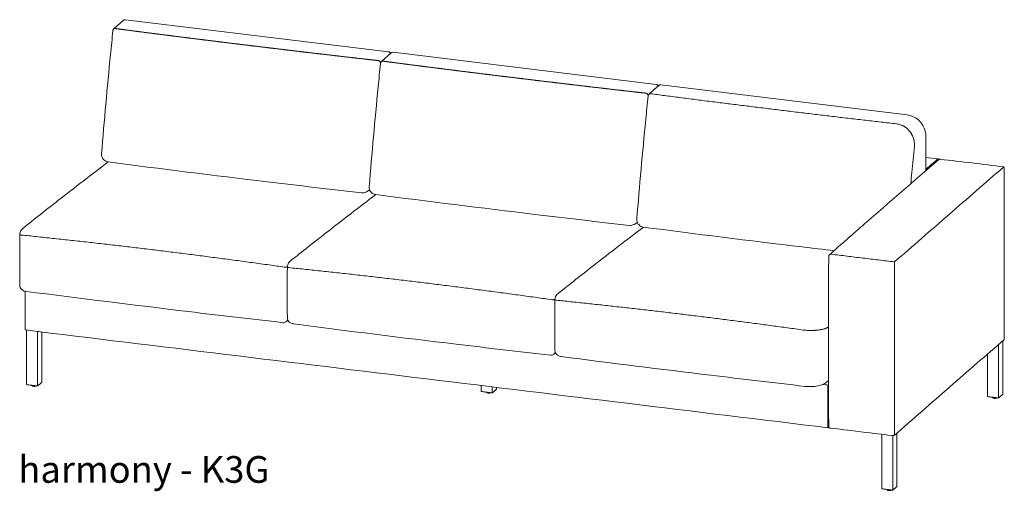
# Model space of a CAD drawing. Extents: x 1868 to 2238, y -3433 to 206.
# Drawn here: x 2134 to 2232, y -1712 to -1665 of the extents above; entities that cross this region are included whole.
import ezdxf

# ---------------------------------------------------------------- set-up
doc = ezdxf.new("R2010")
doc.units = 0
doc.header["$MEASUREMENT"] = 0
doc.layers.add('2D', color=7, linetype='CONTINUOUS', lineweight=20)
doc.layers.add('NOTES', color=7, linetype='CONTINUOUS', lineweight=20)
doc.styles.add('PRODUCT NOTES', font='arial.ttf', dxfattribs={"height": 1})

msp = doc.modelspace()

# ---------------------------------------------------------------- linework, layer by layer
at = {"layer": '2D', "extrusion": (2.16237e-16, 0.945519, 0.325568)}
for p, q in [((2144.622, -1664.91), (2143.677, -1665.733)), ((2171.044, -1668.043), (2144.817, -1664.85)), ((2171.317, -1668.159), (2170.372, -1668.982)), ((2197.739, -1671.292), (2171.512, -1668.1)), ((2198.013, -1671.409), (2197.067, -1672.232)), ((2222.795, -1674.342), (2198.207, -1671.349)), ((2224.654, -1676.444), (2224.654, -1679.888)), ((2169.177, -1681.81), (2168.847, -1682.004)), ((2195.873, -1685.059), (2195.542, -1685.254)), ((2161.009, -1694.788), (2160.815, -1694.956)), ((2187.703, -1698.038), (2187.51, -1698.206)), ((2214.947, -1700.81), (2214.755, -1700.977)), ((2135.454, -1701.302), (2135.454, -1701.289)), ((2231.308, -1702.497), (2231.308, -1702.483)), ((2220.755, -1711.686), (2220.755, -1711.672))]:
    msp.add_line(p, q, dxfattribs=at)
at = {"layer": '2D'}
for points, weights in [([(2143.809, -1665.73), (2143.622, -1665.724), (2143.57, -1665.893)], [1, 0.77229728683, 0.93482012613]), ([(2170.052, -1668.925), (2170.24, -1668.969), (2170.255, -1669.19)], [1, 0.734263810993, 1]), ([(2170.504, -1668.979), (2170.317, -1668.973), (2170.265, -1669.143)], [1, 0.77229728683, 0.93482012613]), ([(2196.747, -1672.175), (2196.935, -1672.218), (2196.95, -1672.439)], [1, 0.734263810993, 1]), ([(2196.961, -1672.392), (2197.012, -1672.223), (2197.2, -1672.229)], [0.934821332977, 0.772297120826, 1]), ([(2224.687, -1679.86), (2224.712, -1679.718), (2224.763, -1679.673)], [0.934111119301, 0.834484612684, 1]), ([(2134.263, -1686.238), (2134.263, -1686.292), (2134.421, -1686.312)], [0.895733389014, 0.782958843551, 1]), ([(2215.045, -1688.271), (2215.113, -1688.211), (2215.21, -1688.222)], [0.854501476168, 0.854939192509, 1]), ([(2160.657, -1689.506), (2160.856, -1689.529), (2160.958, -1689.47)], [1, 0.744083650313, 0.946713597563]), ([(2160.958, -1689.487), (2160.958, -1689.542), (2161.116, -1689.562)], [0.895733389014, 0.782958843551, 1]), ([(2187.352, -1692.756), (2187.549, -1692.778), (2187.652, -1692.72)], [1, 0.745829758223, 0.943969870729]), ([(2187.652, -1692.738), (2187.652, -1692.792), (2187.81, -1692.812)], [0.895733387678, 0.782958844791, 1])]:
    msp.add_rational_spline(points, weights, degree=2, dxfattribs=at)
for points, knots in [([(2143.57, -1665.893), (2143.582, -1665.856), (2143.6, -1665.821), (2143.639, -1665.77), (2143.657, -1665.75), (2143.677, -1665.733)], [0, 0, 0, 0, 0.1344628, 0.1344628, 0.2337414, 0.2337414, 0.2337414, 0.2337414]), ([(2144.622, -1664.91), (2144.643, -1664.892), (2144.666, -1664.877), (2144.716, -1664.857), (2144.743, -1664.851), (2144.786, -1664.848), (2144.801, -1664.848), (2144.817, -1664.85)], [0, 0, 0, 0, 0.0810234, 0.0810234, 0.1622955, 0.1622955, 0.2086023, 0.2086023, 0.2086023, 0.2086023]), ([(2142.429, -1678.219), (2142.697, -1674.917), (2142.996, -1671.606), (2143.399, -1667.514), (2143.477, -1666.734), (2143.558, -1665.953)], [0, 0, 0, 0, 10.003348, 10.003348, 12.361209, 12.361209, 12.361209, 12.361209]), ([(2171.044, -1668.043), (2171.07, -1668.046), (2171.097, -1668.054), (2171.146, -1668.077), (2171.169, -1668.093), (2171.207, -1668.131), (2171.224, -1668.153), (2171.242, -1668.19), (2171.248, -1668.203), (2171.252, -1668.216)], [0, 0, 0, 0, 0.0809849, 0.0809849, 0.1622583, 0.1622583, 0.2435213, 0.2435213, 0.2855247, 0.2855247, 0.2855247, 0.2855247]), ([(2171.317, -1668.159), (2171.338, -1668.142), (2171.361, -1668.127), (2171.411, -1668.106), (2171.439, -1668.1), (2171.481, -1668.097), (2171.497, -1668.098), (2171.512, -1668.1)], [0, 0, 0, 0, 0.0810234, 0.0810234, 0.1622955, 0.1622955, 0.2086023, 0.2086023, 0.2086023, 0.2086023]), ([(2169.124, -1681.468), (2169.392, -1678.166), (2169.691, -1674.856), (2170.094, -1670.764), (2170.173, -1669.983), (2170.253, -1669.203)], [0, 0, 0, 0, 10.003348, 10.003348, 12.361209, 12.361209, 12.361209, 12.361209]), ([(2170.265, -1669.143), (2170.277, -1669.105), (2170.295, -1669.071), (2170.334, -1669.019), (2170.352, -1669), (2170.372, -1668.982)], [0, 0, 0, 0, 0.1344628, 0.1344628, 0.2337414, 0.2337414, 0.2337414, 0.2337414]), ([(2197.739, -1671.292), (2197.765, -1671.295), (2197.792, -1671.303), (2197.841, -1671.326), (2197.864, -1671.342), (2197.902, -1671.38), (2197.919, -1671.403), (2197.938, -1671.439), (2197.943, -1671.452), (2197.947, -1671.466)], [0, 0, 0, 0, 0.0809849, 0.0809849, 0.1622583, 0.1622583, 0.2435213, 0.2435213, 0.2855218, 0.2855218, 0.2855218, 0.2855218]), ([(2198.013, -1671.409), (2198.033, -1671.391), (2198.057, -1671.376), (2198.107, -1671.356), (2198.134, -1671.35), (2198.176, -1671.347), (2198.192, -1671.347), (2198.207, -1671.349)], [0, 0, 0, 0, 0.0810234, 0.0810234, 0.1622955, 0.1622955, 0.2086023, 0.2086023, 0.2086023, 0.2086023]), ([(2195.82, -1684.715), (2196.087, -1681.413), (2196.387, -1678.103), (2196.789, -1674.012), (2196.868, -1673.232), (2196.948, -1672.452)], [0, 0, 0, 0, 10.00335, 10.00335, 12.358915, 12.358915, 12.358915, 12.358915]), ([(2196.961, -1672.392), (2196.972, -1672.355), (2196.99, -1672.32), (2197.029, -1672.269), (2197.048, -1672.249), (2197.067, -1672.232)], [0, 0, 0, 0, 0.134463, 0.134463, 0.2337427, 0.2337427, 0.2337427, 0.2337427]), ([(2221.755, -1675.233), (2221.236, -1675.174), (2220.717, -1675.115), (2219.68, -1674.996), (2219.161, -1674.936), (2218.126, -1674.816), (2217.608, -1674.755), (2216.574, -1674.634), (2216.057, -1674.573), (2215.023, -1674.451), (2214.507, -1674.389), (2213.474, -1674.266), (2212.959, -1674.204), (2211.927, -1674.08), (2211.412, -1674.017), (2210.381, -1673.892), (2209.866, -1673.83), (2208.837, -1673.704), (2208.322, -1673.641), (2207.294, -1673.514), (2206.78, -1673.451), (2205.752, -1673.323), (2205.239, -1673.259), (2204.212, -1673.13), (2203.7, -1673.066), (2202.674, -1672.936), (2202.162, -1672.871), (2201.138, -1672.741), (2200.627, -1672.675), (2199.604, -1672.543), (2199.094, -1672.477), (2198.122, -1672.35), (2197.66, -1672.29), (2197.2, -1672.229)], [0, 0, 0, 0, 0.0418962, 0.0418962, 0.0837925, 0.0837925, 0.1256887, 0.1256887, 0.167585, 0.167585, 0.2094812, 0.2094812, 0.2513775, 0.2513775, 0.2932737, 0.2932737, 0.33517, 0.33517, 0.3770662, 0.3770662, 0.4189624, 0.4189624, 0.4608587, 0.4608587, 0.5027549, 0.5027549, 0.5446512, 0.5446512, 0.5865474, 0.5865474, 0.6284437, 0.6284437, 0.6663419, 0.6663419, 0.6663419, 0.6663419]), ([(2222.795, -1674.342), (2222.999, -1674.367), (2223.205, -1674.426), (2223.591, -1674.606), (2223.775, -1674.728), (2224.098, -1675.02), (2224.24, -1675.193), (2224.464, -1675.566), (2224.548, -1675.772), (2224.635, -1676.133), (2224.654, -1676.29), (2224.654, -1676.444)], [0, 0, 0, 0, 0.646223, 0.646223, 1.297644, 1.297644, 1.952786, 1.952786, 2.608737, 2.608737, 3.092016, 3.092016, 3.092016, 3.092016]), ([(2223.508, -1677.456), (2223.513, -1677.392), (2223.514, -1677.327), (2223.512, -1677.263), (2223.51, -1677.198), (2223.505, -1677.133), (2223.498, -1677.069), (2223.494, -1677.037), (2223.489, -1677.004), (2223.484, -1676.972), (2223.482, -1676.956), (2223.479, -1676.94), (2223.476, -1676.924), (2223.473, -1676.908), (2223.469, -1676.892), (2223.466, -1676.876), (2223.453, -1676.811), (2223.436, -1676.748), (2223.417, -1676.686), (2223.398, -1676.624), (2223.376, -1676.562), (2223.351, -1676.502), (2223.327, -1676.442), (2223.299, -1676.382), (2223.269, -1676.323), (2223.265, -1676.316), (2223.261, -1676.309), (2223.258, -1676.301), (2223.254, -1676.294), (2223.25, -1676.287), (2223.246, -1676.28), (2223.238, -1676.265), (2223.23, -1676.251), (2223.222, -1676.236), (2223.205, -1676.208), (2223.188, -1676.18), (2223.171, -1676.152), (2223.135, -1676.097), (2223.098, -1676.043), (2223.058, -1675.992), (2223.018, -1675.94), (2222.975, -1675.89), (2222.931, -1675.843), (2222.908, -1675.819), (2222.885, -1675.795), (2222.862, -1675.772), (2222.85, -1675.761), (2222.838, -1675.749), (2222.826, -1675.738), (2222.814, -1675.727), (2222.802, -1675.716), (2222.79, -1675.705), (2222.741, -1675.662), (2222.69, -1675.621), (2222.638, -1675.583), (2222.586, -1675.545), (2222.532, -1675.51), (2222.476, -1675.477), (2222.448, -1675.461), (2222.42, -1675.445), (2222.391, -1675.43), (2222.377, -1675.423), (2222.362, -1675.416), (2222.348, -1675.408), (2222.333, -1675.401), (2222.319, -1675.394), (2222.304, -1675.388), (2222.245, -1675.361), (2222.186, -1675.337), (2222.126, -1675.317), (2222.065, -1675.296), (2222.004, -1675.279), (2221.943, -1675.265), (2221.881, -1675.251), (2221.818, -1675.24), (2221.755, -1675.233)], [0, 0, 0, 0, 0.0625, 0.0625, 0.0625, 0.125, 0.125, 0.125, 0.15625, 0.15625, 0.15625, 0.171875, 0.171875, 0.171875, 0.1875, 0.1875, 0.1875, 0.25, 0.25, 0.25, 0.3125, 0.3125, 0.3125, 0.375, 0.375, 0.375, 0.382813, 0.382813, 0.382813, 0.390625, 0.390625, 0.390625, 0.40625, 0.40625, 0.40625, 0.4375, 0.4375, 0.4375, 0.5, 0.5, 0.5, 0.5625, 0.5625, 0.5625, 0.59375, 0.59375, 0.59375, 0.609375, 0.609375, 0.609375, 0.625, 0.625, 0.625, 0.6875, 0.6875, 0.6875, 0.75, 0.75, 0.75, 0.78125, 0.78125, 0.78125, 0.796875, 0.796875, 0.796875, 0.8125, 0.8125, 0.8125, 0.875, 0.875, 0.875, 0.9375, 0.9375, 0.9375, 1, 1, 1, 1]), ([(2223.15, -1681.185), (2223.184, -1680.816), (2223.219, -1680.448), (2223.295, -1679.643), (2223.337, -1679.205), (2223.422, -1678.331), (2223.465, -1677.894), (2223.508, -1677.456)], [-0.09537934, -0.09537934, -0.09537934, -0.09537934, -0.06710659, -0.06710659, -0.03355329, -0.03355329, 0, 0, 0, 0]), ([(2143.079, -1679.023), (2142.998, -1679.012), (2142.919, -1678.988), (2142.773, -1678.916), (2142.705, -1678.868), (2142.59, -1678.753), (2142.541, -1678.686), (2142.469, -1678.54), (2142.444, -1678.46), (2142.429, -1678.346), (2142.427, -1678.313), (2142.427, -1678.279)], [0, 0, 0, 0, 0.243044, 0.243044, 0.486861, 0.486861, 0.73065, 0.73065, 0.97444, 0.97444, 1.075321, 1.075321, 1.075321, 1.075321]), ([(2134.571, -1685.649), (2135.74, -1684.718), (2136.908, -1683.797), (2139.749, -1681.58), (2141.422, -1680.292), (2143.094, -1679.025)], [0, 0, 0, 0, 10.000048, 10.000048, 24.319583, 24.319583, 24.319583, 24.319583]), ([(2168.384, -1682.103), (2165.219, -1681.749), (2162.076, -1681.38), (2153.619, -1680.366), (2148.313, -1679.713), (2143.079, -1679.023)], [0, 0, 0, 0, 10.001477, 10.001477, 27.017346, 27.017346, 27.017346, 27.017346]), ([(2215.045, -1688.271), (2216.209, -1687.24), (2217.374, -1686.216), (2220.99, -1683.051), (2223.445, -1680.92), (2225.906, -1678.814)], [0, 0, 0, 0, 10.000014, 10.000014, 31.006095, 31.006095, 31.006095, 31.006095]), ([(2221.534, -1688.992), (2223.344, -1687.416), (2225.153, -1685.841), (2228.772, -1682.69), (2230.582, -1681.114), (2232.391, -1679.539)], [0, 0, 0, 0, 39.36999, 39.36999, 78.739979, 78.739979, 78.739979, 78.739979]), ([(2225.834, -1678.74), (2225.84, -1678.735), (2225.846, -1678.732), (2225.857, -1678.728), (2225.863, -1678.728), (2225.879, -1678.732), (2225.888, -1678.741), (2225.903, -1678.769), (2225.909, -1678.787), (2225.914, -1678.808)], [-0.9993738, -0.9993738, -0.9993738, -0.9993738, -0.8757394, -0.8757394, -0.7443387, -0.7443387, -0.4993513, -0.4993513, -0.2776539, -0.2776539, -0.2776539, -0.2776539]), ([(2225.906, -1678.814), (2225.927, -1678.796), (2225.95, -1678.782), (2226.001, -1678.762), (2226.028, -1678.756), (2226.069, -1678.753), (2226.083, -1678.754), (2226.097, -1678.755)], [0, 0, 0, 0, 0.0810241, 0.0810241, 0.1622962, 0.1622962, 0.2047551, 0.2047551, 0.2047551, 0.2047551]), ([(2232.391, -1679.539), (2232.397, -1679.534), (2232.402, -1679.53), (2232.414, -1679.526), (2232.42, -1679.526), (2232.435, -1679.53), (2232.445, -1679.539), (2232.461, -1679.568), (2232.467, -1679.588), (2232.474, -1679.625), (2232.476, -1679.64), (2232.478, -1679.669), (2232.478, -1679.683), (2232.478, -1679.699)], [-0.9993647, -0.9993647, -0.9993647, -0.9993647, -0.8757782, -0.8757782, -0.7444356, -0.7444356, -0.4994551, -0.4994551, -0.2544955, -0.2544955, -0.1233802, -0.1233802, 0, 0, 0, 0]), ([(2232.478, -1696.718), (2232.478, -1694.167), (2232.478, -1692.418), (2232.478, -1683.996), (2232.478, -1682.231), (2232.478, -1679.699)], [-40.798701, -40.798701, -40.798701, -40.798701, -20.405392, -20.405392, 0, 0, 0, 0]), ([(2161.266, -1688.899), (2162.435, -1687.967), (2163.603, -1687.047), (2166.444, -1684.829), (2168.117, -1683.541), (2169.79, -1682.274)], [0, 0, 0, 0, 10.000048, 10.000048, 24.319581, 24.319581, 24.319581, 24.319581]), ([(2168.847, -1682.004), (2168.777, -1682.045), (2168.699, -1682.075), (2168.543, -1682.108), (2168.462, -1682.112), (2168.384, -1682.103)], [0, 0, 0, 0, 0.2430982, 0.2430982, 0.4795598, 0.4795598, 0.4795598, 0.4795598]), ([(2169.774, -1682.272), (2169.694, -1682.262), (2169.614, -1682.237), (2169.468, -1682.166), (2169.4, -1682.117), (2169.285, -1682.003), (2169.236, -1681.935), (2169.164, -1681.79), (2169.14, -1681.71), (2169.124, -1681.596), (2169.122, -1681.562), (2169.122, -1681.529)], [0, 0, 0, 0, 0.243044, 0.243044, 0.486861, 0.486861, 0.73065, 0.73065, 0.97444, 0.97444, 1.075321, 1.075321, 1.075321, 1.075321]), ([(2195.079, -1685.352), (2191.914, -1684.998), (2188.772, -1684.629), (2180.314, -1683.616), (2175.008, -1682.963), (2169.774, -1682.272)], [0, 0, 0, 0, 10.001477, 10.001477, 27.017346, 27.017346, 27.017346, 27.017346]), ([(2195.542, -1685.254), (2195.472, -1685.295), (2195.394, -1685.325), (2195.238, -1685.357), (2195.157, -1685.361), (2195.079, -1685.352)], [0, 0, 0, 0, 0.2430982, 0.2430982, 0.4795598, 0.4795598, 0.4795598, 0.4795598]), ([(2196.469, -1685.519), (2196.389, -1685.509), (2196.309, -1685.485), (2196.164, -1685.413), (2196.096, -1685.365), (2195.981, -1685.25), (2195.932, -1685.182), (2195.859, -1685.037), (2195.835, -1684.957), (2195.82, -1684.843), (2195.817, -1684.809), (2195.817, -1684.776)], [0, 0, 0, 0, 0.243044, 0.243044, 0.486861, 0.486861, 0.73065, 0.73065, 0.97444, 0.97444, 1.07532, 1.07532, 1.07532, 1.07532]), ([(2134.263, -1686.221), (2134.264, -1686.156), (2134.275, -1686.09), (2134.317, -1685.964), (2134.349, -1685.902), (2134.43, -1685.783), (2134.481, -1685.726), (2134.549, -1685.667), (2134.56, -1685.658), (2134.571, -1685.649)], [0, 0, 0, 0, 0.1975799, 0.1975799, 0.401717, 0.401717, 0.6288727, 0.6288727, 0.6719096, 0.6719096, 0.6719096, 0.6719096]), ([(2134.421, -1686.312), (2134.918, -1686.364), (2135.415, -1686.415), (2136.463, -1686.525), (2137.013, -1686.583), (2138.114, -1686.701), (2138.665, -1686.76), (2139.767, -1686.88), (2140.319, -1686.941), (2141.422, -1687.064), (2141.974, -1687.127), (2143.078, -1687.253), (2143.63, -1687.316), (2144.735, -1687.445), (2145.288, -1687.51), (2146.393, -1687.642), (2146.946, -1687.709), (2148.052, -1687.843), (2148.605, -1687.911), (2149.712, -1688.049), (2150.266, -1688.118), (2151.373, -1688.259), (2151.927, -1688.33), (2153.035, -1688.473), (2153.59, -1688.545), (2154.699, -1688.692), (2155.254, -1688.765), (2156.364, -1688.914), (2156.92, -1688.99), (2158.031, -1689.141), (2158.588, -1689.218), (2159.648, -1689.365), (2160.152, -1689.435), (2160.657, -1689.506)], [0.7858365, 0.7858365, 0.7858365, 0.7858365, 0.8265259, 0.8265259, 0.8714797, 0.8714797, 0.9164335, 0.9164335, 0.9613873, 0.9613873, 1.0063411, 1.0063411, 1.0512949, 1.0512949, 1.0962487, 1.0962487, 1.1412025, 1.1412025, 1.1861563, 1.1861563, 1.2311101, 1.2311101, 1.2760639, 1.2760639, 1.3210177, 1.3210177, 1.3659715, 1.3659715, 1.4109253, 1.4109253, 1.4558791, 1.4558791, 1.4965685, 1.4965685, 1.4965685, 1.4965685]), ([(2187.96, -1692.149), (2189.129, -1691.218), (2190.297, -1690.297), (2193.14, -1688.079), (2194.813, -1686.79), (2196.487, -1685.522)], [0, 0, 0, 0, 10.000048, 10.000048, 24.330575, 24.330575, 24.330575, 24.330575]), ([(2215.491, -1687.877), (2214.438, -1687.752), (2213.386, -1687.627), (2207.009, -1686.863), (2201.704, -1686.21), (2196.469, -1685.519)], [6.646379, 6.646379, 6.646379, 6.646379, 10.001477, 10.001477, 27.017349, 27.017349, 27.017349, 27.017349]), ([(2214.961, -1688.457), (2214.961, -1688.43), (2214.966, -1688.403), (2214.983, -1688.352), (2214.996, -1688.327), (2215.022, -1688.293), (2215.033, -1688.282), (2215.045, -1688.271)], [0, 0, 0, 0, 0.0809514, 0.0809514, 0.1622261, 0.1622261, 0.2096488, 0.2096488, 0.2096488, 0.2096488]), ([(2221.534, -1688.992), (2221.26, -1688.959), (2220.995, -1688.927), (2220.733, -1688.895), (2220.471, -1688.863), (2220.207, -1688.831), (2219.942, -1688.799), (2219.413, -1688.735), (2218.885, -1688.671), (2218.363, -1688.608), (2217.841, -1688.544), (2217.315, -1688.48), (2216.789, -1688.415), (2216.526, -1688.383), (2216.263, -1688.351), (2216.003, -1688.319), (2215.742, -1688.287), (2215.48, -1688.255), (2215.21, -1688.222)], [0, 0, 0, 0, 0.125, 0.125, 0.125, 0.25, 0.25, 0.25, 0.5, 0.5, 0.5, 0.75, 0.75, 0.75, 0.875, 0.875, 0.875, 1, 1, 1, 1]), ([(2160.958, -1689.471), (2160.959, -1689.406), (2160.971, -1689.34), (2161.012, -1689.213), (2161.044, -1689.151), (2161.125, -1689.033), (2161.177, -1688.976), (2161.244, -1688.917), (2161.255, -1688.908), (2161.266, -1688.899)], [0, 0, 0, 0, 0.1975799, 0.1975799, 0.401717, 0.401717, 0.6288727, 0.6288727, 0.6719096, 0.6719096, 0.6719096, 0.6719096]), ([(2214.962, -1705.478), (2214.948, -1702.335), (2214.942, -1699.187), (2214.944, -1693.511), (2214.95, -1690.986), (2214.961, -1688.457)], [0, 0, 0, 0, 10.000097, 10.000097, 18.002233, 18.002233, 18.002233, 18.002233]), ([(2221.534, -1706.248), (2221.533, -1705.49), (2221.531, -1704.773), (2221.53, -1704.097), (2221.529, -1703.367), (2221.527, -1702.65), (2221.526, -1701.945), (2221.524, -1700.503), (2221.523, -1699.066), (2221.523, -1697.635), (2221.523, -1696.203), (2221.524, -1694.763), (2221.526, -1693.317), (2221.527, -1692.61), (2221.529, -1691.889), (2221.53, -1691.155), (2221.531, -1690.476), (2221.533, -1689.755), (2221.534, -1688.992)], [0, 0, 0, 0, 0.125, 0.125, 0.125, 0.25, 0.25, 0.25, 0.5, 0.5, 0.5, 0.75, 0.75, 0.75, 0.875, 0.875, 0.875, 1, 1, 1, 1]), ([(2161.116, -1689.562), (2161.613, -1689.613), (2162.11, -1689.665), (2163.158, -1689.774), (2163.708, -1689.832), (2164.809, -1689.95), (2165.36, -1690.009), (2166.462, -1690.13), (2167.014, -1690.191), (2168.117, -1690.314), (2168.669, -1690.376), (2169.773, -1690.502), (2170.325, -1690.566), (2171.43, -1690.695), (2171.983, -1690.76), (2173.088, -1690.891), (2173.641, -1690.958), (2174.747, -1691.093), (2175.301, -1691.161), (2176.407, -1691.298), (2176.961, -1691.368), (2178.068, -1691.508), (2178.622, -1691.579), (2179.731, -1691.723), (2180.285, -1691.795), (2181.394, -1691.941), (2181.949, -1692.015), (2183.059, -1692.164), (2183.615, -1692.239), (2184.727, -1692.391), (2185.283, -1692.467), (2186.343, -1692.614), (2186.848, -1692.685), (2187.352, -1692.756)], [0.7858365, 0.7858365, 0.7858365, 0.7858365, 0.8265259, 0.8265259, 0.8714797, 0.8714797, 0.9164335, 0.9164335, 0.9613873, 0.9613873, 1.0063411, 1.0063411, 1.0512949, 1.0512949, 1.0962487, 1.0962487, 1.1412025, 1.1412025, 1.1861563, 1.1861563, 1.2311101, 1.2311101, 1.2760639, 1.2760639, 1.3210177, 1.3210177, 1.3659715, 1.3659715, 1.4109253, 1.4109253, 1.4558791, 1.4558791, 1.4965685, 1.4965685, 1.4965685, 1.4965685]), ([(2134.899, -1691.931), (2134.786, -1691.916), (2134.675, -1691.882), (2134.535, -1691.8), (2134.495, -1691.771), (2134.399, -1691.683), (2134.348, -1691.615), (2134.286, -1691.477), (2134.268, -1691.407), (2134.263, -1691.326), (2134.263, -1691.315), (2134.263, -1691.305)], [0, 0, 0, 0, 0.363536, 0.363536, 0.520432, 0.520432, 0.778409, 0.778409, 0.993698, 0.993698, 1.026721, 1.026721, 1.026721, 1.026721]), ([(2134.805, -1691.914), (2134.805, -1692.395), (2134.805, -1692.86), (2134.805, -1694.648), (2134.805, -1695.128), (2134.805, -1695.777)], [-9.372679, -9.372679, -9.372679, -9.372679, -5.233303, -5.233303, 0, 0, 0, 0]), ([(2160.516, -1695.049), (2157.372, -1694.689), (2154.237, -1694.32), (2145.683, -1693.293), (2140.276, -1692.624), (2134.899, -1691.931)], [0, 0, 0, 0, 10.000302, 10.000302, 27.349493, 27.349493, 27.349493, 27.349493]), ([(2187.652, -1692.721), (2187.653, -1692.656), (2187.665, -1692.59), (2187.707, -1692.464), (2187.738, -1692.402), (2187.819, -1692.283), (2187.871, -1692.226), (2187.938, -1692.167), (2187.949, -1692.158), (2187.96, -1692.149)], [0, 0, 0, 0, 0.1975799, 0.1975799, 0.401717, 0.401717, 0.6288727, 0.6288727, 0.6719096, 0.6719096, 0.6719096, 0.6719096]), ([(2187.81, -1692.812), (2188.273, -1692.86), (2188.737, -1692.908), (2189.714, -1693.01), (2190.227, -1693.064), (2191.255, -1693.174), (2191.769, -1693.229), (2192.797, -1693.341), (2193.311, -1693.397), (2194.34, -1693.512), (2194.855, -1693.569), (2195.885, -1693.686), (2196.4, -1693.745), (2197.431, -1693.864), (2197.946, -1693.924), (2198.977, -1694.046), (2199.493, -1694.107), (2200.525, -1694.231), (2201.041, -1694.294), (2202.073, -1694.421), (2202.589, -1694.485), (2203.622, -1694.614), (2204.139, -1694.679), (2205.172, -1694.811), (2205.689, -1694.878), (2206.723, -1695.012), (2207.241, -1695.08), (2208.276, -1695.216), (2208.794, -1695.285), (2209.83, -1695.425), (2210.348, -1695.495), (2211.385, -1695.636), (2211.904, -1695.708), (2212.423, -1695.78)], [0.7858365, 0.7858365, 0.7858365, 0.7858365, 0.8237766, 0.8237766, 0.8657192, 0.8657192, 0.9076618, 0.9076618, 0.9496044, 0.9496044, 0.991547, 0.991547, 1.0334896, 1.0334896, 1.0754321, 1.0754321, 1.1173747, 1.1173747, 1.1593173, 1.1593173, 1.2012599, 1.2012599, 1.2432025, 1.2432025, 1.2851451, 1.2851451, 1.3270876, 1.3270876, 1.3690302, 1.3690302, 1.4109728, 1.4109728, 1.4529154, 1.4529154, 1.4529154, 1.4529154]), ([(2160.815, -1694.956), (2160.774, -1694.992), (2160.724, -1695.02), (2160.621, -1695.051), (2160.567, -1695.055), (2160.516, -1695.049)], [0, 0, 0, 0, 0.2057475, 0.2057475, 0.4070412, 0.4070412, 0.4070412, 0.4070412]), ([(2161.594, -1695.18), (2161.482, -1695.166), (2161.37, -1695.131), (2161.23, -1695.05), (2161.19, -1695.02), (2161.094, -1694.932), (2161.043, -1694.864), (2160.981, -1694.726), (2160.964, -1694.656), (2160.959, -1694.576), (2160.958, -1694.565), (2160.958, -1694.554)], [0, 0, 0, 0, 0.363536, 0.363536, 0.520432, 0.520432, 0.778409, 0.778409, 0.993698, 0.993698, 1.026721, 1.026721, 1.026721, 1.026721]), ([(2187.212, -1698.299), (2184.067, -1697.938), (2180.932, -1697.569), (2172.378, -1696.542), (2166.971, -1695.874), (2161.594, -1695.18)], [0, 0, 0, 0, 10.000302, 10.000302, 27.349493, 27.349493, 27.349493, 27.349493]), ([(2214.89, -1705.526), (2201.543, -1703.901), (2188.195, -1702.276), (2161.5, -1699.027), (2148.152, -1697.402), (2134.805, -1695.777)], [-217.17, -217.17, -217.17, -217.17, -108.585, -108.585, 0, 0, 0, 0]), ([(2212.423, -1695.78), (2212.485, -1695.787), (2212.547, -1695.794), (2212.61, -1695.799), (2212.673, -1695.805), (2212.736, -1695.809), (2212.8, -1695.813), (2212.863, -1695.817), (2212.928, -1695.819), (2212.992, -1695.821), (2213.009, -1695.822), (2213.025, -1695.822), (2213.041, -1695.822), (2213.049, -1695.823), (2213.057, -1695.823), (2213.066, -1695.823), (2213.074, -1695.823), (2213.082, -1695.823), (2213.09, -1695.823), (2213.123, -1695.824), (2213.155, -1695.824), (2213.188, -1695.824), (2213.253, -1695.824), (2213.317, -1695.823), (2213.381, -1695.821), (2213.444, -1695.819), (2213.508, -1695.816), (2213.57, -1695.813), (2213.602, -1695.811), (2213.633, -1695.809), (2213.664, -1695.807), (2213.68, -1695.805), (2213.695, -1695.804), (2213.711, -1695.803), (2213.718, -1695.802), (2213.726, -1695.802), (2213.734, -1695.801), (2213.742, -1695.8), (2213.749, -1695.8), (2213.757, -1695.799), (2213.819, -1695.793), (2213.879, -1695.787), (2213.937, -1695.78), (2213.996, -1695.773), (2214.053, -1695.765), (2214.108, -1695.756), (2214.164, -1695.747), (2214.218, -1695.737), (2214.27, -1695.727), (2214.283, -1695.724), (2214.296, -1695.721), (2214.309, -1695.719), (2214.316, -1695.717), (2214.322, -1695.716), (2214.328, -1695.714), (2214.335, -1695.713), (2214.341, -1695.712), (2214.348, -1695.71), (2214.373, -1695.705), (2214.398, -1695.699), (2214.422, -1695.693), (2214.47, -1695.681), (2214.516, -1695.668), (2214.56, -1695.655), (2214.604, -1695.641), (2214.645, -1695.628), (2214.684, -1695.613), (2214.704, -1695.606), (2214.723, -1695.598), (2214.741, -1695.591), (2214.75, -1695.587), (2214.759, -1695.583), (2214.768, -1695.579), (2214.777, -1695.575), (2214.786, -1695.571), (2214.794, -1695.567), (2214.829, -1695.551), (2214.86, -1695.535), (2214.888, -1695.518), (2214.908, -1695.506), (2214.926, -1695.495), (2214.943, -1695.482)], [0, 0, 0, 0, 0.0625, 0.0625, 0.0625, 0.125, 0.125, 0.125, 0.1875, 0.1875, 0.1875, 0.203125, 0.203125, 0.203125, 0.2109375, 0.2109375, 0.2109375, 0.21875, 0.21875, 0.21875, 0.25, 0.25, 0.25, 0.3125, 0.3125, 0.3125, 0.375, 0.375, 0.375, 0.40625, 0.40625, 0.40625, 0.421875, 0.421875, 0.421875, 0.4296875, 0.4296875, 0.4296875, 0.4375, 0.4375, 0.4375, 0.5, 0.5, 0.5, 0.5625, 0.5625, 0.5625, 0.625, 0.625, 0.625, 0.640625, 0.640625, 0.640625, 0.6484375, 0.6484375, 0.6484375, 0.65625, 0.65625, 0.65625, 0.6875, 0.6875, 0.6875, 0.75, 0.75, 0.75, 0.8125, 0.8125, 0.8125, 0.84375, 0.84375, 0.84375, 0.859375, 0.859375, 0.859375, 0.875, 0.875, 0.875, 0.9375, 0.9375, 0.9375, 0.9813581, 0.9813581, 0.9813581, 0.9813581]), ([(2221.534, -1706.248), (2223.359, -1704.659), (2225.182, -1703.071), (2228.83, -1699.895), (2230.654, -1698.306), (2232.478, -1696.718)], [0, 0, 0, 0, 39.687485, 39.687485, 79.374974, 79.374974, 79.374974, 79.374974]), ([(2187.51, -1698.206), (2187.469, -1698.242), (2187.419, -1698.27), (2187.316, -1698.3), (2187.262, -1698.304), (2187.212, -1698.299)], [0, 0, 0, 0, 0.2057475, 0.2057475, 0.4070412, 0.4070412, 0.4070412, 0.4070412]), ([(2188.288, -1698.431), (2188.176, -1698.416), (2188.064, -1698.382), (2187.924, -1698.3), (2187.884, -1698.271), (2187.788, -1698.183), (2187.737, -1698.115), (2187.675, -1697.977), (2187.658, -1697.907), (2187.653, -1697.826), (2187.652, -1697.815), (2187.652, -1697.805)], [0, 0, 0, 0, 0.363536, 0.363536, 0.520432, 0.520432, 0.778409, 0.778409, 0.993698, 0.993698, 1.026721, 1.026721, 1.026721, 1.026721]), ([(2212.588, -1701.397), (2209.446, -1701.035), (2206.313, -1700.663), (2198.202, -1699.684), (2193.232, -1699.068), (2188.288, -1698.431)], [0, 0, 0, 0, 10.00027, 10.00027, 25.951757, 25.951757, 25.951757, 25.951757]), ([(2214.755, -1700.977), (2214.65, -1701.069), (2214.531, -1701.138), (2214.245, -1701.266), (2214.066, -1701.317), (2213.654, -1701.397), (2213.41, -1701.421), (2212.973, -1701.428), (2212.774, -1701.419), (2212.588, -1701.397)], [0, 0, 0, 0, 0.500601, 0.500601, 1.141009, 1.141009, 1.869764, 1.869764, 2.453679, 2.453679, 2.453679, 2.453679]), ([(2135.621, -1701.392), (2135.596, -1701.389), (2135.572, -1701.385), (2135.531, -1701.373), (2135.512, -1701.366), (2135.481, -1701.35), (2135.469, -1701.34), (2135.456, -1701.319), (2135.454, -1701.311), (2135.454, -1701.302)], [0, 0, 0, 0, 0.0791959, 0.0791959, 0.1597113, 0.1597113, 0.2447052, 0.2447052, 0.2937339, 0.2937339, 0.2937339, 0.2937339]), ([(2135.929, -1701.346), (2135.928, -1701.347), (2135.926, -1701.348), (2135.912, -1701.358), (2135.896, -1701.366), (2135.856, -1701.38), (2135.832, -1701.385), (2135.781, -1701.393), (2135.754, -1701.396), (2135.701, -1701.398), (2135.674, -1701.397), (2135.639, -1701.394), (2135.63, -1701.393), (2135.621, -1701.392)], [0.0978637, 0.0978637, 0.0978637, 0.0978637, 0.106108, 0.106108, 0.1863359, 0.1863359, 0.2736311, 0.2736311, 0.3550165, 0.3550165, 0.4342108, 0.4342108, 0.4624861, 0.4624861, 0.4624861, 0.4624861]), ([(2180.973, -1702.058), (2180.948, -1702.055), (2180.925, -1702.05), (2180.883, -1702.039), (2180.864, -1702.032), (2180.833, -1702.015), (2180.821, -1702.005), (2180.809, -1701.986), (2180.807, -1701.979), (2180.806, -1701.972)], [0, 0, 0, 0, 0.0791959, 0.0791959, 0.1597113, 0.1597113, 0.2447052, 0.2447052, 0.2849134, 0.2849134, 0.2849134, 0.2849134]), ([(2181.256, -1702.027), (2181.248, -1702.031), (2181.239, -1702.035), (2181.209, -1702.045), (2181.184, -1702.051), (2181.133, -1702.059), (2181.106, -1702.061), (2181.053, -1702.063), (2181.026, -1702.062), (2180.991, -1702.06), (2180.982, -1702.059), (2180.973, -1702.058)], [0.1452703, 0.1452703, 0.1452703, 0.1452703, 0.1863359, 0.1863359, 0.2736311, 0.2736311, 0.3550165, 0.3550165, 0.4342108, 0.4342108, 0.4624861, 0.4624861, 0.4624861, 0.4624861]), ([(2214.89, -1705.526), (2214.89, -1704.876), (2214.89, -1704.397), (2214.89, -1702.4), (2214.89, -1701.92), (2214.89, -1701.271)], [-10.466606, -10.466606, -10.466606, -10.466606, -5.233303, -5.233303, 0, 0, 0, 0]), ([(2231.475, -1702.587), (2231.45, -1702.584), (2231.426, -1702.579), (2231.384, -1702.568), (2231.366, -1702.561), (2231.335, -1702.544), (2231.322, -1702.534), (2231.31, -1702.514), (2231.308, -1702.506), (2231.308, -1702.497)], [0, 0, 0, 0, 0.0791959, 0.0791959, 0.1597113, 0.1597113, 0.2447052, 0.2447052, 0.2937339, 0.2937339, 0.2937339, 0.2937339]), ([(2231.783, -1702.541), (2231.781, -1702.542), (2231.78, -1702.543), (2231.766, -1702.553), (2231.75, -1702.561), (2231.71, -1702.574), (2231.686, -1702.58), (2231.635, -1702.588), (2231.608, -1702.591), (2231.555, -1702.592), (2231.527, -1702.592), (2231.493, -1702.589), (2231.484, -1702.588), (2231.475, -1702.587)], [0.0978601, 0.0978601, 0.0978601, 0.0978601, 0.106108, 0.106108, 0.1863359, 0.1863359, 0.2736311, 0.2736311, 0.3550165, 0.3550165, 0.4342108, 0.4342108, 0.4624861, 0.4624861, 0.4624861, 0.4624861]), ([(2214.962, -1705.478), (2214.962, -1705.479), (2214.962, -1705.481), (2214.964, -1705.492), (2214.971, -1705.502), (2214.998, -1705.521), (2215.017, -1705.53), (2215.053, -1705.541), (2215.066, -1705.544), (2215.095, -1705.55), (2215.109, -1705.552), (2215.124, -1705.554)], [-0.7710665, -0.7710665, -0.7710665, -0.7710665, -0.7443425, -0.7443425, -0.4993509, -0.4993509, -0.2543897, -0.2543897, -0.1233287, -0.1233287, 0, 0, 0, 0]), ([(2215.124, -1705.554), (2216.049, -1705.667), (2216.761, -1705.754), (2219.56, -1706.094), (2220.284, -1706.182), (2221.213, -1706.295)], [-15.196295, -15.196295, -15.196295, -15.196295, -7.55445, -7.55445, 0, 0, 0, 0]), ([(2221.213, -1706.295), (2221.228, -1706.297), (2221.244, -1706.299), (2221.277, -1706.3), (2221.294, -1706.301), (2221.343, -1706.3), (2221.375, -1706.298), (2221.433, -1706.289), (2221.46, -1706.283), (2221.494, -1706.271), (2221.504, -1706.267), (2221.522, -1706.257), (2221.529, -1706.253), (2221.534, -1706.248)], [-0.999374, -0.999374, -0.999374, -0.999374, -0.8757381, -0.8757381, -0.7443374, -0.7443374, -0.4993512, -0.4993512, -0.254384, -0.254384, -0.1233267, -0.1233267, 0, 0, 0, 0]), ([(2220.922, -1711.776), (2220.898, -1711.772), (2220.874, -1711.768), (2220.832, -1711.757), (2220.814, -1711.75), (2220.783, -1711.733), (2220.77, -1711.723), (2220.758, -1711.703), (2220.755, -1711.694), (2220.755, -1711.686)], [0, 0, 0, 0, 0.0791959, 0.0791959, 0.1597113, 0.1597113, 0.2447052, 0.2447052, 0.2937339, 0.2937339, 0.2937339, 0.2937339]), ([(2221.23, -1711.73), (2221.229, -1711.731), (2221.228, -1711.732), (2221.214, -1711.742), (2221.198, -1711.749), (2221.158, -1711.763), (2221.134, -1711.769), (2221.082, -1711.777), (2221.056, -1711.779), (2221.002, -1711.781), (2220.975, -1711.78), (2220.94, -1711.777), (2220.931, -1711.777), (2220.922, -1711.776)], [0.0978637, 0.0978637, 0.0978637, 0.0978637, 0.106108, 0.106108, 0.1863359, 0.1863359, 0.2736311, 0.2736311, 0.3550165, 0.3550165, 0.4342108, 0.4342108, 0.4624861, 0.4624861, 0.4624861, 0.4624861])]:
    msp.add_open_spline(points, degree=3, knots=knots, dxfattribs=at)
for points in [[(2170.052, -1668.925), (2169.497, -1668.862), (2168.993, -1668.805), (2167.932, -1668.685), (2167.375, -1668.622), (2166.263, -1668.494), (2165.707, -1668.43), (2164.597, -1668.301), (2164.042, -1668.236), (2162.932, -1668.106), (2162.378, -1668.04), (2161.27, -1667.909), (2160.717, -1667.843), (2159.61, -1667.71), (2159.057, -1667.644), (2157.951, -1667.51), (2157.398, -1667.443), (2156.294, -1667.309), (2155.742, -1667.241), (2154.638, -1667.106), (2154.087, -1667.038), (2152.984, -1666.901), (2152.434, -1666.833), (2151.332, -1666.696), (2150.782, -1666.627), (2149.682, -1666.488), (2149.133, -1666.418), (2148.035, -1666.279), (2147.486, -1666.208), (2146.389, -1666.067), (2145.842, -1665.996), (2144.799, -1665.86), (2144.304, -1665.795), (2143.809, -1665.73)], [(2196.747, -1672.175), (2196.192, -1672.111), (2195.688, -1672.055), (2194.627, -1671.934), (2194.07, -1671.871), (2192.958, -1671.743), (2192.403, -1671.679), (2191.292, -1671.55), (2190.737, -1671.485), (2189.628, -1671.355), (2189.073, -1671.29), (2187.965, -1671.158), (2187.412, -1671.092), (2186.305, -1670.96), (2185.752, -1670.893), (2184.646, -1670.759), (2184.094, -1670.692), (2182.989, -1670.558), (2182.437, -1670.491), (2181.333, -1670.355), (2180.782, -1670.287), (2179.68, -1670.151), (2179.129, -1670.082), (2178.028, -1669.945), (2177.477, -1669.876), (2176.378, -1669.737), (2175.828, -1669.668), (2174.73, -1669.528), (2174.181, -1669.458), (2173.084, -1669.317), (2172.537, -1669.246), (2171.494, -1669.11), (2170.999, -1669.045), (2170.504, -1668.979)]]:
    msp.add_rational_spline(points, [0.999999987804, 0.99999998824, 0.999999988644, 0.999999989425, 0.999999989796, 0.999999990465, 0.999999990762, 0.999999991291, 0.999999991521, 0.999999991924, 0.999999992095, 0.999999992384, 0.999999992501, 0.999999992688, 0.999999992757, 0.999999992848, 0.999999992871, 0.999999992871, 0.999999992848, 0.999999992757, 0.999999992688, 0.999999992501, 0.999999992384, 0.999999992095, 0.999999991924, 0.999999991521, 0.999999991291, 0.999999990762, 0.999999990465, 0.999999989796, 0.999999989425, 0.999999988644, 0.99999998824, 0.999999987804], degree=3, knots=[-1.5226621, -1.5226621, -1.5226621, -1.5226621, -1.481994, -1.481994, -1.4370638, -1.4370638, -1.3921336, -1.3921336, -1.3472034, -1.3472034, -1.3022732, -1.3022732, -1.257343, -1.257343, -1.2124128, -1.2124128, -1.1674826, -1.1674826, -1.1225524, -1.1225524, -1.0776222, -1.0776222, -1.0326919, -1.0326919, -0.9877617, -0.9877617, -0.9428315, -0.9428315, -0.8979013, -0.8979013, -0.8529711, -0.8529711, -0.8123031, -0.8123031, -0.8123031, -0.8123031], dxfattribs=at)
for points, degree in [([(2143.558, -1665.953), (2143.56, -1665.933), (2143.564, -1665.913), (2143.57, -1665.893)], 3), ([(2170.253, -1669.203), (2170.255, -1669.183), (2170.259, -1669.162), (2170.265, -1669.143)], 3), ([(2196.948, -1672.452), (2196.951, -1672.432), (2196.954, -1672.412), (2196.961, -1672.392)], 3), ([(2142.427, -1678.279), (2142.427, -1678.259), (2142.428, -1678.239), (2142.429, -1678.219)], 3), ([(2224.654, -1678.581), (2225.057, -1678.63), (2225.461, -1678.679), (2225.864, -1678.729)], 3), ([(2224.763, -1679.673), (2225.834, -1678.74)], 1), ([(2226.097, -1678.755), (2228.212, -1678.998), (2230.32, -1679.255), (2232.421, -1679.527)], 3), ([(2169.122, -1681.529), (2169.122, -1681.508), (2169.123, -1681.488), (2169.124, -1681.468)], 3), ([(2195.817, -1684.776), (2195.817, -1684.756), (2195.818, -1684.735), (2195.82, -1684.715)], 3), ([(2195.864, -1685.064), (2195.868, -1685.064), (2195.871, -1685.064), (2195.875, -1685.064)], 3), ([(2134.263, -1691.3), (2134.259, -1689.616), (2134.259, -1687.928), (2134.263, -1686.238)], 3), ([(2134.263, -1686.238), (2134.263, -1686.232), (2134.263, -1686.227), (2134.263, -1686.221)], 3), ([(2160.958, -1694.55), (2160.954, -1692.866), (2160.954, -1691.178), (2160.958, -1689.487)], 3), ([(2160.958, -1689.487), (2160.958, -1689.482), (2160.958, -1689.476), (2160.958, -1689.471)], 3), ([(2134.263, -1691.305), (2134.263, -1691.303), (2134.263, -1691.302), (2134.263, -1691.3)], 3), ([(2187.652, -1697.8), (2187.649, -1696.116), (2187.649, -1694.428), (2187.652, -1692.738)], 3), ([(2187.652, -1692.738), (2187.652, -1692.732), (2187.652, -1692.727), (2187.652, -1692.721)], 3), ([(2160.958, -1694.554), (2160.958, -1694.553), (2160.958, -1694.551), (2160.958, -1694.55)], 3), ([(2134.944, -1695.794), (2134.944, -1701.226)], 1), ([(2136.05, -1701.361), (2136.05, -1695.929)], 1), ([(2136.117, -1695.941), (2136.117, -1695.937)], 1), ([(2136.12, -1695.938), (2136.117, -1695.941)], 1), ([(2136.464, -1701.001), (2136.464, -1695.979)], 1), ([(2231.904, -1697.218), (2231.904, -1702.556)], 1), ([(2232.318, -1702.196), (2232.318, -1696.858)], 1), ([(2187.652, -1697.805), (2187.652, -1697.803), (2187.652, -1697.802), (2187.652, -1697.8)], 3), ([(2230.798, -1698.182), (2230.798, -1702.421)], 1), ([(2136.464, -1701.001), (2136.05, -1701.361)], 1), ([(2136.05, -1701.361), (2134.944, -1701.226)], 1), ([(2180.296, -1701.315), (2180.296, -1701.91)], 1), ([(2181.402, -1702.045), (2180.296, -1701.91)], 1), ([(2181.402, -1702.045), (2181.402, -1701.45)], 1), ([(2181.816, -1701.685), (2181.402, -1702.045)], 1), ([(2181.816, -1701.685), (2181.816, -1701.5)], 1), ([(2214.89, -1701.271), (2214.718, -1701.25), (2214.546, -1701.229), (2214.373, -1701.208)], 3), ([(2214.948, -1701.221), (2214.89, -1701.271)], 1), ([(2231.904, -1702.556), (2230.798, -1702.421)], 1), ([(2232.318, -1702.196), (2231.904, -1702.556)], 1), ([(2214.962, -1705.463), (2214.89, -1705.526)], 1), ([(2221.765, -1706.047), (2221.765, -1711.384)], 1), ([(2220.245, -1706.178), (2220.245, -1711.61)], 1), ([(2221.352, -1711.744), (2221.352, -1706.299)], 1), ([(2221.352, -1711.744), (2220.245, -1711.61)], 1), ([(2221.765, -1711.384), (2221.352, -1711.744)], 1)]:
    msp.add_open_spline(points, degree=degree, dxfattribs=at)

# ---------------------------------------------------------------- texts
at = {"layer": 'NOTES', "style": 'PRODUCT NOTES'}
msp.add_text('harmony - K3G', height=2.66, dxfattribs=at).set_placement((2134.118, -1711.009, -15.782))

doc.saveas('drawing.dxf')
